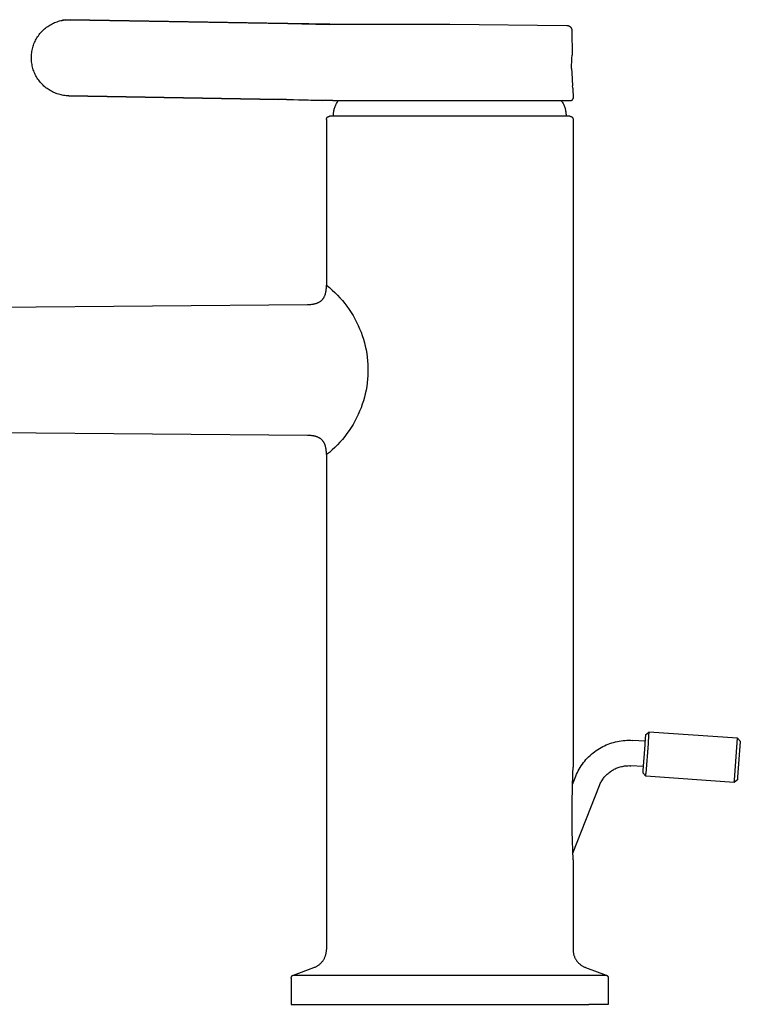
# Model space of a CAD drawing. Units: millimetres. Extents: x -234 to 114, y -264 to 189.
# Drawn here: x -164 to -50, y 34 to 189 of the extents above; entities that cross this region are included whole.
import ezdxf

# ---------------------------------------------------------------- set-up
doc = ezdxf.new("R2010")
doc.units = ezdxf.units.MM
doc.header["$MEASUREMENT"] = 0

msp = doc.modelspace()

# ---------------------------------------------------------------- linework, layer by layer
for p, q in [((-159.77, 187.69), (-159.62, 187.83)), ((-159.62, 187.83), (-159.46, 187.97)), ((-159.46, 187.97), (-159.29, 188.09)), ((-159.29, 188.09), (-159.12, 188.22)), ((-159.12, 188.22), (-158.95, 188.33)), ((-158.95, 188.33), (-158.77, 188.44)), ((-158.77, 188.44), (-158.59, 188.54)), ((-158.59, 188.54), (-158.41, 188.64)), ((-158.41, 188.64), (-158.22, 188.73)), ((-158.22, 188.73), (-158.03, 188.82)), ((-158.03, 188.82), (-157.84, 188.89)), ((-157.84, 188.89), (-157.64, 188.96)), ((-157.64, 188.96), (-157.44, 189.03)), ((-157.44, 189.03), (-157.24, 189.09)), ((-157.24, 189.09), (-157.04, 189.14)), ((-157.04, 189.14), (-156.84, 189.18)), ((-156.72, 189.2), (-156.91, 189.16)), ((-156.84, 189.18), (-156.63, 189.21)), ((-156.52, 189.23), (-156.72, 189.2)), ((-156.63, 189.21), (-156.43, 189.24)), ((-156.32, 189.26), (-156.52, 189.23)), ((-156.43, 189.24), (-156.22, 189.27)), ((-156.22, 189.27), (-156.01, 189.28)), ((-156.01, 189.28), (-155.8, 189.29)), ((-155.8, 189.29), (-155.6, 189.29)), ((-155.6, 189.29), (-121.25, 188.69)), ((-121.44, 188.69), (-155.6, 189.29)), ((-121.25, 188.69), (-121.44, 188.69)), ((-121.25, 188.69), (-114.6, 188.55)), ((-114.6, 188.56), (-121.25, 188.69)), ((-121.25, 188.69), (-121.25, 188.69)), ((-114.6, 188.56), (-95.7, 188.56)), ((-114.6, 188.55), (-114.6, 188.56)), ((-112.53, 188.53), (-114.6, 188.55)), ((-95.7, 188.56), (-77.23, 188.38)), ((-77.23, 188.38), (-77.2, 188.38)), ((-77.2, 188.38), (-77.17, 188.38)), ((-77.17, 188.38), (-77.14, 188.38)), ((-77.14, 188.38), (-77.12, 188.37)), ((-77.12, 188.37), (-77.09, 188.37)), ((-77.09, 188.37), (-77.06, 188.36)), ((-77.06, 188.36), (-77.03, 188.36)), ((-77.03, 188.36), (-77.01, 188.35)), ((-77.01, 188.35), (-76.98, 188.34)), ((-76.98, 188.34), (-76.96, 188.33)), ((-76.96, 188.33), (-76.93, 188.32)), ((-76.93, 188.32), (-76.9, 188.31)), ((-76.9, 188.31), (-76.88, 188.3)), ((-76.88, 188.3), (-76.85, 188.28)), ((-76.85, 188.28), (-76.83, 188.27)), ((-76.83, 188.27), (-76.81, 188.25)), ((-76.81, 188.25), (-76.78, 188.24)), ((-76.78, 188.24), (-76.76, 188.22)), ((-76.76, 188.22), (-76.74, 188.21)), ((-76.74, 188.21), (-76.72, 188.19)), ((-76.72, 188.19), (-76.7, 188.17)), ((-76.7, 188.17), (-76.68, 188.15)), ((-76.68, 188.15), (-76.66, 188.13)), ((-76.66, 188.13), (-76.64, 188.11)), ((-76.64, 188.11), (-76.62, 188.09)), ((-76.62, 188.09), (-76.6, 188.07)), ((-76.6, 188.07), (-76.59, 188.04)), ((-76.59, 188.04), (-76.57, 188.02)), ((-76.57, 188.02), (-76.56, 188)), ((-76.56, 188), (-76.54, 187.97)), ((-76.54, 187.97), (-76.53, 187.95)), ((-76.53, 187.95), (-76.52, 187.92)), ((-76.52, 187.92), (-76.51, 187.9)), ((-76.51, 187.9), (-76.5, 187.87)), ((-76.5, 187.87), (-76.49, 187.84)), ((-76.49, 187.84), (-76.48, 187.82)), ((-160.93, 186.23), (-160.82, 186.41)), ((-160.82, 186.41), (-160.71, 186.59)), ((-160.71, 186.59), (-160.6, 186.76)), ((-160.6, 186.76), (-160.47, 186.93)), ((-160.47, 186.93), (-160.34, 187.09)), ((-160.34, 187.09), (-160.21, 187.25)), ((-160.21, 187.25), (-160.07, 187.4)), ((-160.07, 187.4), (-159.92, 187.55)), ((-159.92, 187.55), (-159.77, 187.69)), ((-76.48, 187.82), (-76.47, 187.79)), ((-76.47, 187.79), (-76.46, 187.76)), ((-76.46, 187.76), (-76.46, 187.74)), ((-76.46, 187.74), (-76.45, 187.71)), ((-76.45, 187.71), (-76.45, 187.68)), ((-76.45, 187.68), (-76.45, 187.65)), ((-76.45, 187.65), (-76.44, 187.63)), ((-76.44, 187.63), (-76.44, 187.6)), ((-76.44, 187.6), (-76.38, 183.68)), ((-161.54, 184.69), (-161.48, 184.89)), ((-161.48, 184.89), (-161.43, 185.09)), ((-161.43, 185.09), (-161.36, 185.28)), ((-161.36, 185.28), (-161.29, 185.48)), ((-161.29, 185.48), (-161.21, 185.67)), ((-161.21, 185.67), (-161.12, 185.86)), ((-161.12, 185.86), (-161.03, 186.05)), ((-161.03, 186.05), (-160.93, 186.23)), ((-161.7, 183.45), (-161.69, 183.66)), ((-161.7, 183.24), (-161.7, 183.45)), ((-161.7, 183.03), (-161.7, 183.24)), ((-161.69, 183.66), (-161.67, 183.86)), ((-161.67, 183.86), (-161.65, 184.07)), ((-161.65, 184.07), (-161.62, 184.28)), ((-161.62, 184.28), (-161.58, 184.48)), ((-161.58, 184.48), (-161.54, 184.69)), ((-76.47, 182.64), (-76.43, 183.16)), ((-76.43, 183.16), (-76.38, 183.68)), ((-161.68, 182.83), (-161.7, 183.03)), ((-161.66, 182.62), (-161.68, 182.83)), ((-161.64, 182.41), (-161.66, 182.62)), ((-161.6, 182.21), (-161.64, 182.41)), ((-161.56, 182), (-161.6, 182.21)), ((-161.51, 181.8), (-161.56, 182)), ((-161.46, 181.6), (-161.51, 181.8)), ((-76.51, 181.6), (-76.49, 182.12)), ((-76.49, 182.12), (-76.47, 182.64)), ((-161.4, 181.4), (-161.46, 181.6)), ((-161.33, 181.2), (-161.4, 181.4)), ((-161.25, 181.01), (-161.33, 181.2)), ((-161.17, 180.82), (-161.25, 181.01)), ((-161.08, 180.63), (-161.17, 180.82)), ((-160.98, 180.45), (-161.08, 180.63)), ((-160.88, 180.26), (-160.98, 180.45)), ((-160.77, 180.09), (-160.88, 180.26)), ((-160.66, 179.91), (-160.77, 180.09)), ((-76.51, 181.6), (-76.46, 180.9)), ((-76.46, 180.9), (-76.34, 178.87)), ((-160.54, 179.74), (-160.66, 179.91)), ((-160.41, 179.58), (-160.54, 179.74)), ((-160.28, 179.41), (-160.41, 179.58)), ((-160.15, 179.26), (-160.28, 179.41)), ((-160, 179.11), (-160.15, 179.26)), ((-159.86, 178.96), (-160, 179.11)), ((-159.71, 178.82), (-159.86, 178.96)), ((-159.56, 178.69), (-159.71, 178.82)), ((-159.4, 178.56), (-159.56, 178.69)), ((-159.23, 178.44), (-159.4, 178.56)), ((-76.34, 178.87), (-76.34, 178.86)), ((-76.29, 178.55), (-76.34, 178.86)), ((-76.28, 178.48), (-76.29, 178.55)), ((-159.07, 178.32), (-159.23, 178.44)), ((-158.9, 178.21), (-159.07, 178.32)), ((-158.72, 178.1), (-158.9, 178.21)), ((-158.54, 178), (-158.72, 178.1)), ((-158.36, 177.91), (-158.54, 178)), ((-158.18, 177.82), (-158.36, 177.91)), ((-157.99, 177.74), (-158.18, 177.82)), ((-157.8, 177.67), (-157.99, 177.74)), ((-157.61, 177.6), (-157.8, 177.67)), ((-157.41, 177.54), (-157.61, 177.6)), ((-157.22, 177.48), (-157.41, 177.54)), ((-157.02, 177.44), (-157.22, 177.48)), ((-156.82, 177.39), (-157.02, 177.44)), ((-156.62, 177.36), (-156.82, 177.39)), ((-156.42, 177.33), (-156.62, 177.36)), ((-156.21, 177.31), (-156.42, 177.33)), ((-156.01, 177.3), (-156.21, 177.31)), ((-155.81, 177.29), (-156.01, 177.3)), ((-122.69, 176.71), (-155.81, 177.29)), ((-155.81, 177.29), (-122.69, 176.71)), ((-76.28, 178.48), (-76.26, 176.87)), ((-122.69, 176.71), (-122.69, 176.71)), ((-115.75, 176.57), (-122.69, 176.71)), ((-121.47, 176.69), (-122.69, 176.71)), ((-121.47, 176.69), (-115.75, 176.57)), ((-114.15, 176.56), (-115.75, 176.57)), ((-114.15, 176.56), (-113.15, 176.56)), ((-113.88, 175.33), (-113.84, 175.46)), ((-113.84, 175.46), (-113.79, 175.59)), ((-113.79, 175.59), (-113.74, 175.72)), ((-113.74, 175.72), (-113.68, 175.85)), ((-113.68, 175.85), (-113.62, 175.97)), ((-113.62, 175.97), (-113.56, 176.1)), ((-113.56, 176.1), (-113.49, 176.22)), ((-113.49, 176.22), (-113.42, 176.34)), ((-113.42, 176.34), (-113.34, 176.46)), ((-113.34, 176.46), (-113.26, 176.56)), ((-113.15, 176.56), (-113.07, 176.56)), ((-113.07, 176.56), (-113.05, 176.56)), ((-113.05, 176.56), (-112.98, 176.56)), ((-112.98, 176.56), (-112.94, 176.56)), ((-112.94, 176.56), (-112.94, 176.56)), ((-112.94, 176.56), (-112.83, 176.56)), ((-112.83, 176.56), (-112.79, 176.56)), ((-112.79, 176.56), (-112.72, 176.56)), ((-112.72, 176.56), (-112.71, 176.56)), ((-112.71, 176.56), (-112.38, 176.56)), ((-112.38, 176.56), (-112.35, 176.56)), ((-112.35, 176.56), (-112.23, 176.56)), ((-112.23, 176.56), (-112.21, 176.56)), ((-112.21, 176.56), (-112.12, 176.56)), ((-112.12, 176.56), (-112.1, 176.56)), ((-112.1, 176.56), (-111.97, 176.56)), ((-111.97, 176.56), (-111.95, 176.56)), ((-111.95, 176.56), (-111.85, 176.56)), ((-111.85, 176.56), (-111.83, 176.56)), ((-111.83, 176.56), (-111.69, 176.56)), ((-111.69, 176.56), (-111.67, 176.56)), ((-111.67, 176.56), (-111.57, 176.56)), ((-111.57, 176.56), (-111.57, 176.56)), ((-111.57, 176.56), (-111.28, 176.56)), ((-111.28, 176.56), (-111.26, 176.56)), ((-111.26, 176.56), (-110.98, 176.56)), ((-110.98, 176.56), (-110.97, 176.56)), ((-110.97, 176.56), (-110.81, 176.56)), ((-110.81, 176.56), (-110.77, 176.56)), ((-110.77, 176.56), (-110.66, 176.56)), ((-110.66, 176.56), (-110.65, 176.56)), ((-110.65, 176.56), (-110.5, 176.56)), ((-110.5, 176.56), (-110.45, 176.56)), ((-110.45, 176.56), (-110.34, 176.56)), ((-110.34, 176.56), (-110.33, 176.56)), ((-110.33, 176.56), (-110.23, 176.56)), ((-110.23, 176.56), (-110.17, 176.56)), ((-110.17, 176.56), (-103.63, 176.56)), ((-103.63, 176.56), (-103.63, 176.56)), ((-103.63, 176.56), (-103.46, 176.56)), ((-103.46, 176.56), (-103.43, 176.56)), ((-103.43, 176.56), (-103.28, 176.56)), ((-103.28, 176.56), (-103.22, 176.56)), ((-103.22, 176.56), (-103.05, 176.56)), ((-103.05, 176.56), (-103.02, 176.56)), ((-103.02, 176.56), (-102.82, 176.56)), ((-102.82, 176.56), (-102.82, 176.56)), ((-102.82, 176.56), (-102.4, 176.56)), ((-102.4, 176.56), (-102.35, 176.56)), ((-102.35, 176.56), (-102.19, 176.56)), ((-102.19, 176.56), (-102.11, 176.56)), ((-102.11, 176.56), (-101.87, 176.56)), ((-101.87, 176.56), (-101.78, 176.56)), ((-101.78, 176.56), (-101.63, 176.56)), ((-101.63, 176.56), (-101.57, 176.56)), ((-101.57, 176.56), (-101.15, 176.56)), ((-101.15, 176.56), (-101.14, 176.56)), ((-101.14, 176.56), (-100.93, 176.56)), ((-100.93, 176.56), (-100.9, 176.56)), ((-100.9, 176.56), (-100.72, 176.56)), ((-100.72, 176.56), (-100.66, 176.56)), ((-100.66, 176.56), (-99.89, 176.56)), ((-99.89, 176.56), (-99.86, 176.56)), ((-99.86, 176.56), (-99.68, 176.56)), ((-99.68, 176.56), (-99.64, 176.56)), ((-99.64, 176.56), (-99.43, 176.56)), ((-99.43, 176.56), (-99.42, 176.56)), ((-99.42, 176.56), (-99.21, 176.56)), ((-99.21, 176.56), (-99.18, 176.56)), ((-99.18, 176.56), (-98.99, 176.56)), ((-98.99, 176.56), (-98.96, 176.56)), ((-98.96, 176.56), (-98.58, 176.56)), ((-98.58, 176.56), (-98.43, 176.56)), ((-98.43, 176.56), (-98.39, 176.56)), ((-98.39, 176.56), (-98.33, 176.56)), ((-98.33, 176.56), (-98.18, 176.56)), ((-98.18, 176.56), (-98.11, 176.56)), ((-98.11, 176.56), (-97.93, 176.56)), ((-97.93, 176.56), (-96.5, 176.56)), ((-96.5, 176.56), (-96.41, 176.56)), ((-96.41, 176.56), (-94.73, 176.56)), ((-94.73, 176.56), (-94.64, 176.56)), ((-94.64, 176.56), (-92.97, 176.56)), ((-92.97, 176.56), (-92.88, 176.56)), ((-92.88, 176.56), (-91.48, 176.56)), ((-91.48, 176.56), (-91.39, 176.56)), ((-91.39, 176.56), (-91.23, 176.56)), ((-91.23, 176.56), (-91.2, 176.56)), ((-91.2, 176.56), (-91.02, 176.56)), ((-91.02, 176.56), (-90.99, 176.56)), ((-90.99, 176.56), (-90.84, 176.56)), ((-90.84, 176.56), (-90.74, 176.56)), ((-90.74, 176.56), (-90.5, 176.56)), ((-90.5, 176.56), (-90.47, 176.56)), ((-90.47, 176.56), (-90.29, 176.56)), ((-90.29, 176.56), (-90.25, 176.56)), ((-90.25, 176.56), (-90.01, 176.56)), ((-90.01, 176.56), (-88.96, 176.56)), ((-88.96, 176.56), (-88.85, 176.56)), ((-88.85, 176.56), (-88.5, 176.56)), ((-88.5, 176.56), (-88.38, 176.56)), ((-88.38, 176.56), (-88.32, 176.56)), ((-88.32, 176.56), (-88.15, 176.56)), ((-88.15, 176.56), (-88.08, 176.56)), ((-88.08, 176.56), (-87.97, 176.56)), ((-87.97, 176.56), (-87.63, 176.56)), ((-87.63, 176.56), (-87.51, 176.56)), ((-87.51, 176.56), (-87.45, 176.56)), ((-87.45, 176.56), (-87.28, 176.56)), ((-87.28, 176.56), (-87.22, 176.56)), ((-87.22, 176.56), (-87.11, 176.56)), ((-87.11, 176.56), (-86.61, 176.56)), ((-86.61, 176.56), (-86.44, 176.56)), ((-86.44, 176.56), (-85.78, 176.56)), ((-85.78, 176.56), (-85.62, 176.56)), ((-85.62, 176.56), (-79.52, 176.56)), ((-79.52, 176.56), (-79.38, 176.56)), ((-79.38, 176.56), (-79.12, 176.56)), ((-79.12, 176.56), (-79, 176.56)), ((-79, 176.56), (-78.76, 176.56)), ((-78.76, 176.56), (-78.6, 176.56)), ((-78.6, 176.56), (-78.43, 176.56)), ((-78.43, 176.56), (-78.27, 176.56)), ((-78.27, 176.56), (-78.21, 176.56)), ((-78.21, 176.56), (-78.19, 176.56)), ((-78.19, 176.56), (-78.12, 176.56)), ((-78.14, 176.56), (-78.06, 176.46)), ((-78.12, 176.56), (-77.97, 176.56)), ((-78.06, 176.46), (-77.99, 176.34)), ((-77.99, 176.34), (-77.91, 176.22)), ((-77.97, 176.56), (-77.91, 176.56)), ((-77.91, 176.56), (-77.9, 176.56)), ((-77.91, 176.22), (-77.84, 176.1)), ((-77.9, 176.56), (-77.83, 176.56)), ((-77.84, 176.1), (-77.78, 175.97)), ((-77.83, 176.56), (-77.7, 176.56)), ((-77.78, 175.97), (-77.72, 175.85)), ((-77.72, 175.85), (-77.66, 175.72)), ((-77.7, 176.56), (-77.65, 176.56)), ((-77.66, 175.72), (-77.61, 175.59)), ((-77.65, 176.56), (-76.56, 176.56)), ((-77.61, 175.59), (-77.57, 175.46)), ((-77.57, 175.46), (-77.52, 175.33)), ((-76.56, 176.56), (-76.55, 176.56)), ((-76.55, 176.56), (-76.54, 176.57)), ((-76.54, 176.57), (-76.53, 176.57)), ((-76.53, 176.57), (-76.51, 176.57)), ((-76.51, 176.57), (-76.5, 176.57)), ((-76.5, 176.57), (-76.49, 176.57)), ((-76.49, 176.57), (-76.48, 176.57)), ((-76.48, 176.57), (-76.47, 176.58)), ((-76.47, 176.58), (-76.46, 176.58)), ((-76.46, 176.58), (-76.45, 176.58)), ((-76.45, 176.58), (-76.45, 176.59)), ((-76.45, 176.59), (-76.44, 176.59)), ((-76.44, 176.59), (-76.43, 176.59)), ((-76.43, 176.59), (-76.42, 176.6)), ((-76.42, 176.6), (-76.41, 176.6)), ((-76.41, 176.6), (-76.4, 176.61)), ((-76.4, 176.61), (-76.39, 176.62)), ((-76.39, 176.62), (-76.38, 176.62)), ((-76.38, 176.62), (-76.37, 176.63)), ((-76.37, 176.63), (-76.36, 176.64)), ((-76.37, 176.63), (-76.37, 176.63)), ((-76.36, 176.64), (-76.35, 176.65)), ((-76.35, 176.65), (-76.34, 176.65)), ((-76.34, 176.66), (-76.33, 176.67)), ((-76.34, 176.65), (-76.34, 176.66)), ((-76.33, 176.67), (-76.32, 176.68)), ((-76.32, 176.68), (-76.32, 176.69)), ((-76.32, 176.69), (-76.31, 176.69)), ((-76.31, 176.69), (-76.3, 176.7)), ((-76.3, 176.71), (-76.29, 176.72)), ((-76.3, 176.7), (-76.3, 176.71)), ((-76.29, 176.73), (-76.28, 176.74)), ((-76.29, 176.72), (-76.29, 176.73)), ((-76.28, 176.76), (-76.27, 176.77)), ((-76.28, 176.75), (-76.28, 176.76)), ((-76.28, 176.74), (-76.28, 176.75)), ((-76.27, 176.79), (-76.26, 176.8)), ((-76.27, 176.78), (-76.27, 176.79)), ((-76.27, 176.77), (-76.27, 176.78)), ((-76.26, 176.86), (-76.26, 176.87)), ((-76.26, 176.85), (-76.26, 176.86)), ((-76.26, 176.84), (-76.26, 176.85)), ((-76.26, 176.83), (-76.26, 176.84)), ((-76.26, 176.82), (-76.26, 176.83)), ((-76.26, 176.81), (-76.26, 176.82)), ((-76.26, 176.8), (-76.26, 176.81)), ((-115.07, 173.84), (-115.06, 173.85)), ((-115.06, 173.85), (-115.05, 173.87)), ((-115.05, 173.87), (-115.04, 173.88)), ((-115.04, 173.88), (-115.03, 173.89)), ((-115.03, 173.89), (-115.02, 173.91)), ((-115.02, 173.91), (-115, 173.92)), ((-115, 173.92), (-114.99, 173.93)), ((-114.99, 173.93), (-114.98, 173.94)), ((-114.98, 173.94), (-114.97, 173.95)), ((-114.97, 173.95), (-114.95, 173.96)), ((-114.95, 173.96), (-114.94, 173.97)), ((-114.94, 173.97), (-114.93, 173.98)), ((-114.93, 173.98), (-114.91, 173.99)), ((-114.91, 173.99), (-114.9, 174)), ((-114.9, 174), (-114.88, 174.01)), ((-114.88, 174.01), (-114.87, 174.02)), ((-114.87, 174.02), (-114.85, 174.02)), ((-114.85, 174.02), (-114.83, 174.03)), ((-114.83, 174.03), (-114.82, 174.04)), ((-114.82, 174.04), (-114.8, 174.04)), ((-114.8, 174.04), (-114.79, 174.05)), ((-114.79, 174.05), (-114.77, 174.05)), ((-114.77, 174.05), (-114.75, 174.05)), ((-114.75, 174.05), (-114.74, 174.06)), ((-114.74, 174.06), (-114.72, 174.06)), ((-114.72, 174.06), (-114.7, 174.06)), ((-114.7, 174.06), (-114.69, 174.06)), ((-114.69, 174.06), (-114.67, 174.06)), ((-114.67, 174.06), (-114.65, 174.06)), ((-114.64, 174.06), (-114.65, 174.06)), ((-114.63, 174.06), (-114.64, 174.06)), ((-114.64, 174.06), (-114.64, 174.06)), ((-114.62, 174.06), (-114.63, 174.06)), ((-114.44, 174.06), (-114.62, 174.06)), ((-114.35, 174.06), (-114.44, 174.06)), ((-114.34, 174.06), (-114.35, 174.06)), ((-114.33, 174.06), (-114.34, 174.06)), ((-114.24, 174.06), (-114.33, 174.06)), ((-114.2, 174.06), (-114.24, 174.06)), ((-114.24, 174.06), (-114.24, 174.06)), ((-114.19, 174.06), (-114.2, 174.06)), ((-114.14, 174.06), (-114.19, 174.06)), ((-114.13, 174.06), (-114.14, 174.06)), ((-114.09, 174.06), (-114.13, 174.06)), ((-114.07, 174.06), (-114.09, 174.06)), ((-114.02, 174.06), (-114.07, 174.06)), ((-114.04, 174.36), (-114.03, 174.5)), ((-114.04, 174.23), (-114.04, 174.36)), ((-114.04, 174.06), (-114.04, 174.23)), ((-114.03, 174.5), (-114.02, 174.64)), ((-114.02, 174.64), (-114, 174.78)), ((-114.01, 174.06), (-114.02, 174.06)), ((-113.96, 174.06), (-114.01, 174.06)), ((-114, 174.78), (-113.98, 174.92)), ((-113.98, 174.92), (-113.95, 175.06)), ((-113.94, 174.06), (-113.96, 174.06)), ((-113.95, 175.06), (-113.92, 175.19)), ((-113.88, 174.06), (-113.94, 174.06)), ((-113.92, 175.19), (-113.88, 175.33)), ((-108.85, 174.06), (-113.88, 174.06)), ((-104.23, 174.06), (-108.85, 174.06)), ((-79.07, 174.06), (-104.23, 174.06)), ((-78.94, 174.06), (-79.07, 174.06)), ((-78.87, 174.06), (-78.94, 174.06)), ((-78.78, 174.06), (-78.87, 174.06)), ((-78.87, 174.06), (-78.87, 174.06)), ((-78.77, 174.06), (-78.78, 174.06)), ((-78.68, 174.06), (-78.77, 174.06)), ((-78.67, 174.06), (-78.68, 174.06)), ((-78.63, 174.06), (-78.67, 174.06)), ((-78.51, 174.06), (-78.63, 174.06)), ((-78.5, 174.06), (-78.51, 174.06)), ((-78.49, 174.06), (-78.5, 174.06)), ((-78.41, 174.06), (-78.49, 174.06)), ((-78.32, 174.06), (-78.41, 174.06)), ((-78.41, 174.06), (-78.41, 174.06)), ((-78.24, 174.06), (-78.32, 174.06)), ((-78.32, 174.06), (-78.32, 174.06)), ((-78.16, 174.06), (-78.24, 174.06)), ((-78.24, 174.06), (-78.24, 174.06)), ((-78.15, 174.06), (-78.16, 174.06)), ((-78.07, 174.06), (-78.15, 174.06)), ((-78.06, 174.06), (-78.07, 174.06)), ((-78.06, 174.06), (-78.06, 174.06)), ((-77.91, 174.06), (-78.06, 174.06)), ((-77.7, 174.06), (-77.91, 174.06)), ((-77.56, 174.06), (-77.7, 174.06)), ((-77.7, 174.06), (-77.7, 174.06)), ((-77.55, 174.06), (-77.56, 174.06)), ((-77.44, 174.06), (-77.55, 174.06)), ((-77.52, 175.33), (-77.49, 175.19)), ((-77.49, 175.19), (-77.45, 175.06)), ((-77.45, 175.06), (-77.43, 174.92)), ((-77.43, 174.06), (-77.44, 174.06)), ((-77.43, 174.92), (-77.4, 174.78)), ((-77.32, 174.06), (-77.43, 174.06)), ((-77.4, 174.78), (-77.38, 174.64)), ((-77.38, 174.64), (-77.37, 174.5)), ((-77.37, 174.5), (-77.36, 174.36)), ((-77.36, 174.36), (-77.36, 174.23)), ((-77.36, 174.23), (-77.36, 174.06)), ((-77.31, 174.06), (-77.32, 174.06)), ((-77.27, 174.06), (-77.31, 174.06)), ((-77.26, 174.06), (-77.27, 174.06)), ((-77.23, 174.06), (-77.26, 174.06)), ((-77.2, 174.06), (-77.23, 174.06)), ((-77.16, 174.06), (-77.2, 174.06)), ((-77.07, 174.06), (-77.16, 174.06)), ((-77.16, 174.06), (-77.16, 174.06)), ((-77.06, 174.06), (-77.07, 174.06)), ((-76.92, 174.06), (-77.06, 174.06)), ((-76.9, 174.06), (-76.92, 174.06)), ((-76.92, 174.06), (-76.92, 174.06)), ((-76.87, 174.06), (-76.9, 174.06)), ((-76.83, 174.06), (-76.87, 174.06)), ((-76.82, 174.06), (-76.83, 174.06)), ((-76.8, 174.06), (-76.82, 174.06)), ((-76.79, 174.06), (-76.8, 174.06)), ((-76.75, 174.06), (-76.79, 174.06)), ((-76.75, 174.06), (-76.73, 174.06)), ((-76.73, 174.06), (-76.72, 174.06)), ((-76.72, 174.06), (-76.7, 174.06)), ((-76.7, 174.06), (-76.68, 174.06)), ((-76.68, 174.06), (-76.67, 174.06)), ((-76.67, 174.06), (-76.65, 174.05)), ((-76.65, 174.05), (-76.63, 174.05)), ((-76.63, 174.05), (-76.62, 174.05)), ((-76.62, 174.05), (-76.6, 174.04)), ((-76.6, 174.04), (-76.58, 174.04)), ((-76.58, 174.04), (-76.57, 174.03)), ((-76.57, 174.03), (-76.55, 174.02)), ((-76.55, 174.02), (-76.54, 174.02)), ((-76.54, 174.02), (-76.52, 174.01)), ((-76.52, 174.01), (-76.51, 174)), ((-76.51, 174), (-76.49, 173.99)), ((-76.49, 173.99), (-76.48, 173.98)), ((-76.48, 173.98), (-76.46, 173.97)), ((-76.46, 173.97), (-76.45, 173.96)), ((-76.45, 173.96), (-76.44, 173.95)), ((-76.44, 173.95), (-76.42, 173.94)), ((-76.42, 173.94), (-76.41, 173.93)), ((-76.41, 173.93), (-76.4, 173.92)), ((-76.4, 173.92), (-76.39, 173.91)), ((-76.39, 173.91), (-76.37, 173.89)), ((-76.37, 173.89), (-76.36, 173.88)), ((-76.36, 173.88), (-76.35, 173.87)), ((-76.35, 173.87), (-76.34, 173.85)), ((-76.34, 173.85), (-76.33, 173.84)), ((-115.15, 173.63), (-115.14, 173.65)), ((-115.15, 173.62), (-115.15, 173.63)), ((-115.15, 173.6), (-115.15, 173.62)), ((-115.15, 173.58), (-115.15, 173.6)), ((-115.15, 173.56), (-115.15, 173.58)), ((-115.15, 173.56), (-115.15, 147.41)), ((-115.14, 173.68), (-115.13, 173.7)), ((-115.14, 173.67), (-115.14, 173.68)), ((-115.14, 173.65), (-115.14, 173.67)), ((-115.13, 173.72), (-115.12, 173.73)), ((-115.13, 173.7), (-115.13, 173.72)), ((-115.12, 173.75), (-115.11, 173.76)), ((-115.12, 173.73), (-115.12, 173.75)), ((-115.11, 173.76), (-115.1, 173.78)), ((-115.1, 173.78), (-115.09, 173.79)), ((-115.09, 173.81), (-115.08, 173.82)), ((-115.09, 173.79), (-115.09, 173.81)), ((-115.08, 173.82), (-115.07, 173.84)), ((-76.33, 173.84), (-76.32, 173.82)), ((-76.32, 173.82), (-76.32, 173.81)), ((-76.32, 173.81), (-76.31, 173.79)), ((-76.31, 173.79), (-76.3, 173.78)), ((-76.3, 173.78), (-76.29, 173.76)), ((-76.29, 173.76), (-76.29, 173.75)), ((-76.29, 173.75), (-76.28, 173.73)), ((-76.28, 173.73), (-76.27, 173.72)), ((-76.27, 173.72), (-76.27, 173.7)), ((-76.27, 173.7), (-76.27, 173.68)), ((-76.27, 173.68), (-76.26, 173.67)), ((-76.26, 173.67), (-76.26, 173.65)), ((-76.26, 173.65), (-76.26, 173.63)), ((-76.26, 173.63), (-76.25, 173.62)), ((-76.25, 173.62), (-76.25, 173.6)), ((-76.25, 173.6), (-76.25, 173.58)), ((-76.25, 173.58), (-76.25, 173.56)), ((-76.25, 173.56), (-76.25, 71.46)), ((-115.37, 145.89), (-115.35, 145.96)), ((-115.35, 145.96), (-115.32, 146.04)), ((-115.32, 146.04), (-115.3, 146.11)), ((-115.3, 146.11), (-115.28, 146.19)), ((-115.28, 146.19), (-115.26, 146.26)), ((-115.26, 146.26), (-115.25, 146.34)), ((-115.25, 146.34), (-115.23, 146.42)), ((-115.23, 146.42), (-115.22, 146.49)), ((-115.22, 146.49), (-115.21, 146.57)), ((-115.21, 146.57), (-115.19, 146.65)), ((-115.19, 146.65), (-115.18, 146.8)), ((-115.18, 146.8), (-115.16, 146.96)), ((-115.16, 147.11), (-115.15, 147.26)), ((-115.16, 146.96), (-115.16, 147.11)), ((-115.15, 147.26), (-115.15, 147.41)), ((-115.15, 147.41), (-114.7, 147.05)), ((-114.7, 147.05), (-114.26, 146.67)), ((-114.26, 146.67), (-113.83, 146.27)), ((-113.83, 146.27), (-113.42, 145.86)), ((-189.1, 143.81), (-118.15, 144.38)), ((-118.15, 144.38), (-117.98, 144.39)), ((-117.98, 144.39), (-117.81, 144.4)), ((-117.81, 144.4), (-117.63, 144.41)), ((-117.63, 144.41), (-117.46, 144.43)), ((-117.46, 144.43), (-117.37, 144.44)), ((-117.37, 144.44), (-117.29, 144.45)), ((-117.29, 144.45), (-117.2, 144.46)), ((-117.2, 144.46), (-117.12, 144.48)), ((-117.12, 144.48), (-117.03, 144.5)), ((-117.03, 144.5), (-116.95, 144.52)), ((-116.95, 144.52), (-116.87, 144.54)), ((-116.87, 144.54), (-116.79, 144.57)), ((-116.79, 144.57), (-116.72, 144.59)), ((-116.72, 144.59), (-116.66, 144.61)), ((-116.66, 144.61), (-116.59, 144.63)), ((-116.59, 144.63), (-116.53, 144.66)), ((-116.53, 144.66), (-116.47, 144.68)), ((-116.47, 144.68), (-116.41, 144.71)), ((-116.41, 144.71), (-116.35, 144.74)), ((-116.35, 144.74), (-116.29, 144.78)), ((-116.29, 144.78), (-116.23, 144.81)), ((-116.23, 144.81), (-116.17, 144.85)), ((-116.17, 144.85), (-116.12, 144.88)), ((-116.12, 144.88), (-116.06, 144.92)), ((-116.06, 144.92), (-116.03, 144.94)), ((-116.03, 144.94), (-116.01, 144.97)), ((-116.01, 144.97), (-115.98, 144.99)), ((-115.98, 144.99), (-115.96, 145.01)), ((-115.96, 145.01), (-115.93, 145.03)), ((-115.93, 145.03), (-115.9, 145.06)), ((-115.9, 145.06), (-115.88, 145.08)), ((-115.88, 145.08), (-115.85, 145.1)), ((-115.85, 145.1), (-115.83, 145.13)), ((-115.83, 145.13), (-115.8, 145.16)), ((-115.8, 145.16), (-115.77, 145.19)), ((-115.77, 145.19), (-115.75, 145.22)), ((-115.75, 145.22), (-115.72, 145.25)), ((-115.72, 145.25), (-115.7, 145.28)), ((-115.7, 145.28), (-115.68, 145.31)), ((-115.68, 145.31), (-115.65, 145.34)), ((-115.65, 145.34), (-115.63, 145.37)), ((-115.63, 145.37), (-115.61, 145.41)), ((-115.61, 145.41), (-115.59, 145.44)), ((-115.59, 145.44), (-115.57, 145.47)), ((-115.57, 145.47), (-115.55, 145.51)), ((-115.55, 145.51), (-115.53, 145.54)), ((-115.53, 145.54), (-115.49, 145.61)), ((-115.49, 145.61), (-115.46, 145.68)), ((-115.46, 145.68), (-115.43, 145.75)), ((-115.43, 145.75), (-115.4, 145.82)), ((-115.4, 145.82), (-115.37, 145.89)), ((-113.42, 145.86), (-113.02, 145.44)), ((-113.02, 145.44), (-112.64, 145.01)), ((-112.64, 145.01), (-112.27, 144.56)), ((-112.27, 144.56), (-111.92, 144.1)), ((-111.92, 144.1), (-111.58, 143.62)), ((-111.58, 143.62), (-111.26, 143.14)), ((-111.26, 143.14), (-110.95, 142.64)), ((-110.95, 142.64), (-110.67, 142.14)), ((-110.67, 142.14), (-110.4, 141.62)), ((-110.4, 141.62), (-110.15, 141.1)), ((-110.15, 141.1), (-109.92, 140.57)), ((-109.92, 140.57), (-109.7, 140.03)), ((-109.7, 140.03), (-109.51, 139.48)), ((-109.51, 139.48), (-109.33, 138.93)), ((-109.33, 138.93), (-109.17, 138.37)), ((-109.17, 138.37), (-109.03, 137.81)), ((-109.03, 137.81), (-108.91, 137.24)), ((-108.91, 137.24), (-108.81, 136.67)), ((-108.81, 136.67), (-108.74, 136.09)), ((-108.74, 136.09), (-108.68, 135.51)), ((-108.68, 135.51), (-108.64, 134.94)), ((-108.64, 134.94), (-108.62, 134.36)), ((-108.62, 133.77), (-108.64, 133.19)), ((-108.62, 134.36), (-108.62, 133.77)), ((-108.74, 132.04), (-108.81, 131.46)), ((-108.68, 132.62), (-108.74, 132.04)), ((-108.64, 133.19), (-108.68, 132.62)), ((-108.91, 130.89), (-109.03, 130.32)), ((-108.81, 131.46), (-108.91, 130.89)), ((-109.33, 129.2), (-109.51, 128.65)), ((-109.17, 129.76), (-109.33, 129.2)), ((-109.03, 130.32), (-109.17, 129.76)), ((-109.92, 127.56), (-110.15, 127.03)), ((-109.7, 128.1), (-109.92, 127.56)), ((-109.51, 128.65), (-109.7, 128.1)), ((-110.67, 125.99), (-110.95, 125.49)), ((-110.4, 126.51), (-110.67, 125.99)), ((-110.15, 127.03), (-110.4, 126.51)), ((-118.15, 123.75), (-189.1, 124.31)), ((-111.58, 124.51), (-111.92, 124.03)), ((-111.26, 124.99), (-111.58, 124.51)), ((-110.95, 125.49), (-111.26, 124.99)), ((-118.01, 123.74), (-118.15, 123.75)), ((-117.87, 123.74), (-118.01, 123.74)), ((-117.72, 123.73), (-117.87, 123.74)), ((-117.58, 123.72), (-117.72, 123.73)), ((-117.44, 123.7), (-117.58, 123.72)), ((-117.3, 123.68), (-117.44, 123.7)), ((-117.15, 123.66), (-117.3, 123.68)), ((-117.09, 123.64), (-117.15, 123.66)), ((-117.02, 123.63), (-117.09, 123.64)), ((-116.94, 123.61), (-117.02, 123.63)), ((-116.86, 123.58), (-116.94, 123.61)), ((-116.78, 123.56), (-116.86, 123.58)), ((-116.7, 123.54), (-116.78, 123.56)), ((-116.62, 123.51), (-116.7, 123.54)), ((-116.54, 123.48), (-116.62, 123.51)), ((-116.47, 123.44), (-116.54, 123.48)), ((-116.39, 123.41), (-116.47, 123.44)), ((-116.36, 123.39), (-116.39, 123.41)), ((-116.32, 123.37), (-116.36, 123.39)), ((-116.28, 123.35), (-116.32, 123.37)), ((-116.25, 123.33), (-116.28, 123.35)), ((-116.21, 123.31), (-116.25, 123.33)), ((-116.18, 123.29), (-116.21, 123.31)), ((-116.14, 123.26), (-116.18, 123.29)), ((-116.11, 123.24), (-116.14, 123.26)), ((-116.08, 123.22), (-116.11, 123.24)), ((-116.04, 123.19), (-116.08, 123.22)), ((-116.01, 123.16), (-116.04, 123.19)), ((-115.98, 123.14), (-116.01, 123.16)), ((-115.95, 123.11), (-115.98, 123.14)), ((-115.92, 123.08), (-115.95, 123.11)), ((-115.88, 123.05), (-115.92, 123.08)), ((-115.85, 123.02), (-115.88, 123.05)), ((-115.83, 123), (-115.85, 123.02)), ((-115.8, 122.97), (-115.83, 123)), ((-115.77, 122.94), (-115.8, 122.97)), ((-115.75, 122.91), (-115.77, 122.94)), ((-115.72, 122.88), (-115.75, 122.91)), ((-115.7, 122.85), (-115.72, 122.88)), ((-115.68, 122.82), (-115.7, 122.85)), ((-115.65, 122.79), (-115.68, 122.82)), ((-115.63, 122.75), (-115.65, 122.79)), ((-115.61, 122.72), (-115.63, 122.75)), ((-115.59, 122.69), (-115.61, 122.72)), ((-115.57, 122.66), (-115.59, 122.69)), ((-115.55, 122.62), (-115.57, 122.66)), ((-113.02, 122.69), (-113.42, 122.27)), ((-112.64, 123.12), (-113.02, 122.69)), ((-112.27, 123.57), (-112.64, 123.12)), ((-111.92, 124.03), (-112.27, 123.57)), ((-115.53, 122.59), (-115.55, 122.62)), ((-115.49, 122.52), (-115.53, 122.59)), ((-115.46, 122.45), (-115.49, 122.52)), ((-115.43, 122.38), (-115.46, 122.45)), ((-115.4, 122.31), (-115.43, 122.38)), ((-115.37, 122.24), (-115.4, 122.31)), ((-115.35, 122.17), (-115.37, 122.24)), ((-115.32, 122.09), (-115.35, 122.17)), ((-115.3, 122.02), (-115.32, 122.09)), ((-115.28, 121.94), (-115.3, 122.02)), ((-115.26, 121.87), (-115.28, 121.94)), ((-115.25, 121.79), (-115.26, 121.87)), ((-115.23, 121.71), (-115.25, 121.79)), ((-115.22, 121.64), (-115.23, 121.71)), ((-115.21, 121.56), (-115.22, 121.64)), ((-115.19, 121.48), (-115.21, 121.56)), ((-115.18, 121.33), (-115.19, 121.48)), ((-115.16, 121.17), (-115.18, 121.33)), ((-115.16, 121.02), (-115.16, 121.17)), ((-114.7, 121.08), (-115.15, 120.72)), ((-114.26, 121.46), (-114.7, 121.08)), ((-113.83, 121.86), (-114.26, 121.46)), ((-113.42, 122.27), (-113.83, 121.86)), ((-115.15, 120.87), (-115.16, 121.02)), ((-115.15, 120.72), (-115.15, 120.87)), ((-115.15, 120.72), (-115.15, 42.69)), ((-64.87, 76.1), (-64.94, 74.97)), ((-64.84, 76.43), (-64.87, 76.1)), ((-64.84, 76.53), (-64.3, 76.99)), ((-64.84, 76.53), (-64.84, 76.53)), ((-64.84, 76.53), (-64.84, 76.53)), ((-64.84, 76.53), (-64.84, 76.53)), ((-64.84, 76.53), (-64.84, 76.53)), ((-64.84, 76.53), (-64.84, 76.52)), ((-64.84, 76.52), (-64.84, 76.51)), ((-64.84, 76.51), (-64.84, 76.43)), ((-64.34, 76.49), (-64.43, 75.17)), ((-64.31, 76.87), (-64.34, 76.49)), ((-64.3, 76.97), (-64.31, 76.87)), ((-50.34, 76.01), (-64.3, 76.99)), ((-64.3, 76.99), (-64.3, 76.99)), ((-64.3, 76.99), (-64.3, 76.99)), ((-64.3, 76.99), (-64.3, 76.99)), ((-64.3, 76.99), (-64.3, 76.99)), ((-64.3, 76.99), (-64.3, 76.99)), ((-64.3, 76.99), (-64.3, 76.97)), ((-72.11, 74.39), (-71.84, 74.55)), ((-71.84, 74.55), (-71.57, 74.69)), ((-71.57, 74.69), (-71.3, 74.83)), ((-71.3, 74.83), (-71.02, 74.95)), ((-71.02, 74.95), (-70.74, 75.07)), ((-70.74, 75.07), (-70.45, 75.18)), ((-70.45, 75.18), (-70.16, 75.27)), ((-70.16, 75.27), (-69.87, 75.36)), ((-69.87, 75.36), (-69.57, 75.44)), ((-69.57, 75.44), (-69.27, 75.5)), ((-69.27, 75.5), (-68.97, 75.56)), ((-68.97, 75.56), (-68.67, 75.6)), ((-68.67, 75.6), (-68.37, 75.64)), ((-68.37, 75.64), (-68.06, 75.67)), ((-68.06, 75.67), (-67.75, 75.68)), ((-67.75, 75.68), (-67.45, 75.69)), ((-67.45, 75.69), (-67.14, 75.68)), ((-67.14, 75.68), (-66.84, 75.66)), ((-64.91, 75.53), (-66.84, 75.66)), ((-64.94, 74.97), (-65.23, 70.91)), ((-64.43, 75.17), (-64.76, 70.43)), ((-50.79, 69.46), (-50.34, 76.01)), ((-50.34, 76.01), (-49.87, 75.48)), ((-50.27, 69.86), (-49.87, 75.48)), ((-74.01, 72.86), (-73.8, 73.08)), ((-73.8, 73.08), (-73.57, 73.29)), ((-73.57, 73.29), (-73.35, 73.5)), ((-73.35, 73.5), (-73.11, 73.69)), ((-73.11, 73.69), (-72.87, 73.88)), ((-72.87, 73.88), (-72.62, 74.06)), ((-72.62, 74.06), (-72.37, 74.23)), ((-72.37, 74.23), (-72.11, 74.39)), ((-76.29, 70.46), (-76.25, 71.46)), ((-75.28, 71.15), (-75.13, 71.41)), ((-75.13, 71.41), (-74.96, 71.67)), ((-74.96, 71.67), (-74.79, 71.92)), ((-74.79, 71.92), (-74.6, 72.17)), ((-74.6, 72.17), (-74.41, 72.4)), ((-74.41, 72.4), (-74.22, 72.64)), ((-74.22, 72.64), (-74.01, 72.86)), ((-69.28, 71.34), (-69.12, 71.4)), ((-69.12, 71.4), (-68.96, 71.46)), ((-68.96, 71.46), (-68.8, 71.5)), ((-68.8, 71.5), (-68.64, 71.55)), ((-68.64, 71.55), (-68.47, 71.58)), ((-68.47, 71.58), (-68.3, 71.62)), ((-68.3, 71.62), (-68.13, 71.64)), ((-68.13, 71.64), (-67.97, 71.66)), ((-67.97, 71.66), (-67.8, 71.67)), ((-67.8, 71.67), (-67.63, 71.68)), ((-67.63, 71.68), (-67.46, 71.69)), ((-67.46, 71.69), (-67.29, 71.68)), ((-67.29, 71.68), (-67.12, 71.67)), ((-65.18, 71.54), (-67.12, 71.67)), ((-76.4, 65.92), (-76.29, 70.46)), ((-76.34, 68.73), (-75.81, 70.05)), ((-75.81, 70.05), (-75.7, 70.33)), ((-75.7, 70.33), (-75.57, 70.6)), ((-75.57, 70.6), (-75.43, 70.88)), ((-75.43, 70.88), (-75.28, 71.15)), ((-71.43, 69.73), (-71.33, 69.86)), ((-71.33, 69.86), (-71.22, 69.99)), ((-71.22, 69.99), (-71.1, 70.12)), ((-71.1, 70.12), (-70.98, 70.24)), ((-70.98, 70.24), (-70.86, 70.36)), ((-70.86, 70.36), (-70.73, 70.47)), ((-70.73, 70.47), (-70.6, 70.58)), ((-70.6, 70.58), (-70.47, 70.68)), ((-70.47, 70.68), (-70.33, 70.78)), ((-70.33, 70.78), (-70.19, 70.88)), ((-70.19, 70.88), (-70.05, 70.97)), ((-70.05, 70.97), (-69.9, 71.05)), ((-69.9, 71.05), (-69.75, 71.13)), ((-69.75, 71.13), (-69.6, 71.21)), ((-69.6, 71.21), (-69.44, 71.28)), ((-69.44, 71.28), (-69.28, 71.34)), ((-65.23, 70.91), (-65.25, 70.54)), ((-64.79, 70.01), (-65.25, 70.54)), ((-64.79, 70.01), (-64.76, 70.43)), ((-50.82, 69.03), (-64.79, 70.01)), ((-64.79, 70.01), (-64.79, 70.01)), ((-50.29, 69.49), (-50.27, 69.86)), ((-76.3, 57.88), (-72.1, 68.55)), ((-72.1, 68.55), (-72.04, 68.71)), ((-72.04, 68.71), (-71.97, 68.86)), ((-71.97, 68.86), (-71.89, 69.01)), ((-71.89, 69.01), (-71.81, 69.16)), ((-71.81, 69.16), (-71.72, 69.31)), ((-71.72, 69.31), (-71.63, 69.45)), ((-71.63, 69.45), (-71.53, 69.59)), ((-71.53, 69.59), (-71.43, 69.73)), ((-50.29, 69.49), (-50.82, 69.03)), ((-50.82, 69.03), (-50.79, 69.46)), ((-50.82, 69.03), (-50.82, 69.03)), ((-76.39, 61.38), (-76.4, 65.92)), ((-76.25, 56.84), (-76.39, 61.38)), ((-76.25, 56.84), (-76.25, 42.69)), ((-115.26, 41.88), (-115.24, 41.98)), ((-115.24, 41.98), (-115.21, 42.08)), ((-115.21, 42.08), (-115.19, 42.18)), ((-115.19, 42.18), (-115.18, 42.28)), ((-115.18, 42.28), (-115.17, 42.38)), ((-115.17, 42.38), (-115.16, 42.48)), ((-115.16, 42.48), (-115.15, 42.58)), ((-115.15, 42.58), (-115.15, 42.69)), ((-76.25, 42.69), (-76.25, 42.58)), ((-76.25, 42.58), (-76.24, 42.48)), ((-76.24, 42.48), (-76.24, 42.38)), ((-76.24, 42.38), (-76.22, 42.28)), ((-76.22, 42.28), (-76.21, 42.18)), ((-76.21, 42.18), (-76.19, 42.08)), ((-76.19, 42.08), (-76.17, 41.98)), ((-76.17, 41.98), (-76.14, 41.88)), ((-116.32, 40.31), (-116.24, 40.37)), ((-116.24, 40.37), (-116.17, 40.43)), ((-116.17, 40.43), (-116.09, 40.5)), ((-116.09, 40.5), (-116.02, 40.57)), ((-116.02, 40.57), (-115.95, 40.65)), ((-115.95, 40.65), (-115.88, 40.72)), ((-115.88, 40.72), (-115.82, 40.8)), ((-115.82, 40.8), (-115.75, 40.88)), ((-115.75, 40.88), (-115.69, 40.96)), ((-115.69, 40.96), (-115.64, 41.05)), ((-115.64, 41.05), (-115.58, 41.14)), ((-115.58, 41.14), (-115.53, 41.22)), ((-115.53, 41.22), (-115.48, 41.31)), ((-115.48, 41.31), (-115.44, 41.4)), ((-115.44, 41.4), (-115.4, 41.5)), ((-115.4, 41.5), (-115.36, 41.59)), ((-115.36, 41.59), (-115.32, 41.69)), ((-115.32, 41.69), (-115.29, 41.78)), ((-115.29, 41.78), (-115.26, 41.88)), ((-76.14, 41.88), (-76.11, 41.78)), ((-76.11, 41.78), (-76.08, 41.69)), ((-76.08, 41.69), (-76.04, 41.59)), ((-76.04, 41.59), (-76.01, 41.5)), ((-76.01, 41.5), (-75.96, 41.4)), ((-75.96, 41.4), (-75.92, 41.31)), ((-75.92, 41.31), (-75.87, 41.22)), ((-75.87, 41.22), (-75.82, 41.14)), ((-75.82, 41.14), (-75.77, 41.05)), ((-75.77, 41.05), (-75.71, 40.96)), ((-75.71, 40.96), (-75.65, 40.88)), ((-75.65, 40.88), (-75.59, 40.8)), ((-75.59, 40.8), (-75.52, 40.72)), ((-75.52, 40.72), (-75.45, 40.65)), ((-75.45, 40.65), (-75.38, 40.57)), ((-75.38, 40.57), (-75.31, 40.5)), ((-75.31, 40.5), (-75.23, 40.43)), ((-75.23, 40.43), (-75.16, 40.37)), ((-75.16, 40.37), (-75.08, 40.31)), ((-120.37, 38.68), (-117.12, 39.87)), ((-117.12, 39.87), (-117.03, 39.9)), ((-117.03, 39.9), (-116.94, 39.94)), ((-116.94, 39.94), (-116.84, 39.99)), ((-116.84, 39.99), (-116.75, 40.03)), ((-116.75, 40.03), (-116.66, 40.08)), ((-116.66, 40.08), (-116.58, 40.13)), ((-116.58, 40.13), (-116.49, 40.19)), ((-116.49, 40.19), (-116.41, 40.24)), ((-116.41, 40.24), (-116.32, 40.31)), ((-75.08, 40.31), (-75, 40.24)), ((-75, 40.24), (-74.91, 40.19)), ((-74.91, 40.19), (-74.83, 40.13)), ((-74.83, 40.13), (-74.74, 40.08)), ((-74.74, 40.08), (-74.65, 40.03)), ((-74.65, 40.03), (-74.56, 39.99)), ((-74.56, 39.99), (-74.47, 39.94)), ((-74.47, 39.94), (-74.37, 39.9)), ((-74.37, 39.9), (-74.28, 39.87)), ((-74.28, 39.87), (-71.03, 38.68)), ((-120.7, 38.28), (-120.69, 38.3)), ((-120.7, 38.27), (-120.7, 38.28)), ((-120.7, 38.25), (-120.7, 38.27)), ((-120.7, 38.23), (-120.7, 38.25)), ((-120.7, 38.21), (-120.7, 38.23)), ((-120.7, 38.21), (-120.7, 34.06)), ((-120.69, 38.33), (-120.68, 38.35)), ((-120.69, 38.32), (-120.69, 38.33)), ((-120.69, 38.3), (-120.69, 38.32)), ((-120.68, 38.37), (-120.67, 38.38)), ((-120.68, 38.35), (-120.68, 38.37)), ((-120.67, 38.4), (-120.66, 38.41)), ((-120.67, 38.38), (-120.67, 38.4)), ((-120.66, 38.41), (-120.65, 38.43)), ((-120.65, 38.44), (-120.64, 38.46)), ((-120.65, 38.43), (-120.65, 38.44)), ((-120.64, 38.46), (-120.63, 38.47)), ((-120.63, 38.47), (-120.62, 38.49)), ((-120.62, 38.49), (-120.61, 38.5)), ((-120.61, 38.5), (-120.6, 38.52)), ((-120.6, 38.52), (-120.59, 38.53)), ((-120.59, 38.53), (-120.58, 38.54)), ((-120.58, 38.54), (-120.57, 38.55)), ((-120.57, 38.55), (-120.56, 38.57)), ((-120.56, 38.57), (-120.54, 38.58)), ((-120.54, 38.58), (-120.53, 38.59)), ((-120.53, 38.59), (-120.52, 38.6)), ((-120.52, 38.6), (-120.51, 38.61)), ((-120.51, 38.61), (-120.49, 38.62)), ((-120.49, 38.62), (-120.48, 38.63)), ((-120.48, 38.63), (-120.46, 38.64)), ((-120.46, 38.64), (-120.45, 38.65)), ((-120.45, 38.65), (-120.43, 38.66)), ((-120.43, 38.66), (-120.42, 38.66)), ((-120.42, 38.66), (-120.4, 38.67)), ((-120.4, 38.67), (-120.39, 38.68)), ((-120.39, 38.68), (-120.37, 38.68)), ((-120.37, 38.68), (-71.03, 38.68)), ((-71.03, 38.68), (-71.01, 38.68)), ((-71.01, 38.68), (-71, 38.67)), ((-71, 38.67), (-70.98, 38.66)), ((-70.98, 38.66), (-70.97, 38.66)), ((-70.97, 38.66), (-70.95, 38.65)), ((-70.95, 38.65), (-70.94, 38.64)), ((-70.94, 38.64), (-70.92, 38.63)), ((-70.92, 38.63), (-70.91, 38.62)), ((-70.91, 38.62), (-70.9, 38.61)), ((-70.9, 38.61), (-70.88, 38.6)), ((-70.88, 38.6), (-70.87, 38.59)), ((-70.87, 38.59), (-70.86, 38.58)), ((-70.86, 38.58), (-70.85, 38.57)), ((-70.85, 38.57), (-70.83, 38.55)), ((-70.83, 38.55), (-70.82, 38.54)), ((-70.82, 38.54), (-70.81, 38.53)), ((-70.81, 38.53), (-70.8, 38.52)), ((-70.8, 38.52), (-70.79, 38.5)), ((-70.79, 38.5), (-70.78, 38.49)), ((-70.78, 38.49), (-70.77, 38.47)), ((-70.77, 38.47), (-70.76, 38.46)), ((-70.76, 38.46), (-70.76, 38.44)), ((-70.76, 38.44), (-70.75, 38.43)), ((-70.75, 38.43), (-70.74, 38.41)), ((-70.74, 38.41), (-70.74, 38.4)), ((-70.74, 38.4), (-70.73, 38.38)), ((-70.73, 38.38), (-70.72, 38.37)), ((-70.72, 38.37), (-70.72, 38.35)), ((-70.72, 38.35), (-70.71, 38.33)), ((-70.71, 38.33), (-70.71, 38.32)), ((-70.71, 38.32), (-70.71, 38.3)), ((-70.71, 38.3), (-70.71, 38.28)), ((-70.71, 38.28), (-70.7, 38.27)), ((-70.7, 38.27), (-70.7, 38.25)), ((-70.7, 38.25), (-70.7, 38.23)), ((-70.7, 38.23), (-70.7, 38.21)), ((-70.7, 38.21), (-70.7, 34.06)), ((-120.7, 34.06), (-120.7, 34.06)), ((-120.7, 34.06), (-120.7, 34.06)), ((-120.7, 34.06), (-120.7, 34.06)), ((-120.7, 34.06), (-120.69, 34.06)), ((-120.69, 34.06), (-120.65, 34.06)), ((-120.65, 34.06), (-120.48, 34.06)), ((-120.48, 34.06), (-119.77, 34.06)), ((-119.77, 34.06), (-116.98, 34.06)), ((-116.98, 34.06), (-107.69, 34.06)), ((-107.69, 34.06), (-73.76, 34.06)), ((-71.51, 34.06), (-73.76, 34.06)), ((-70.89, 34.06), (-71.51, 34.06)), ((-70.74, 34.06), (-70.89, 34.06)), ((-70.71, 34.06), (-70.74, 34.06)), ((-70.7, 34.06), (-70.71, 34.06)), ((-70.7, 34.06), (-70.7, 34.06)), ((-70.7, 34.06), (-70.7, 34.06)), ((-70.7, 34.06), (-70.7, 34.06)), ((-70.7, 34.06), (-70.7, 34.06))]:
    msp.add_line(p, q)

doc.saveas('drawing.dxf')
